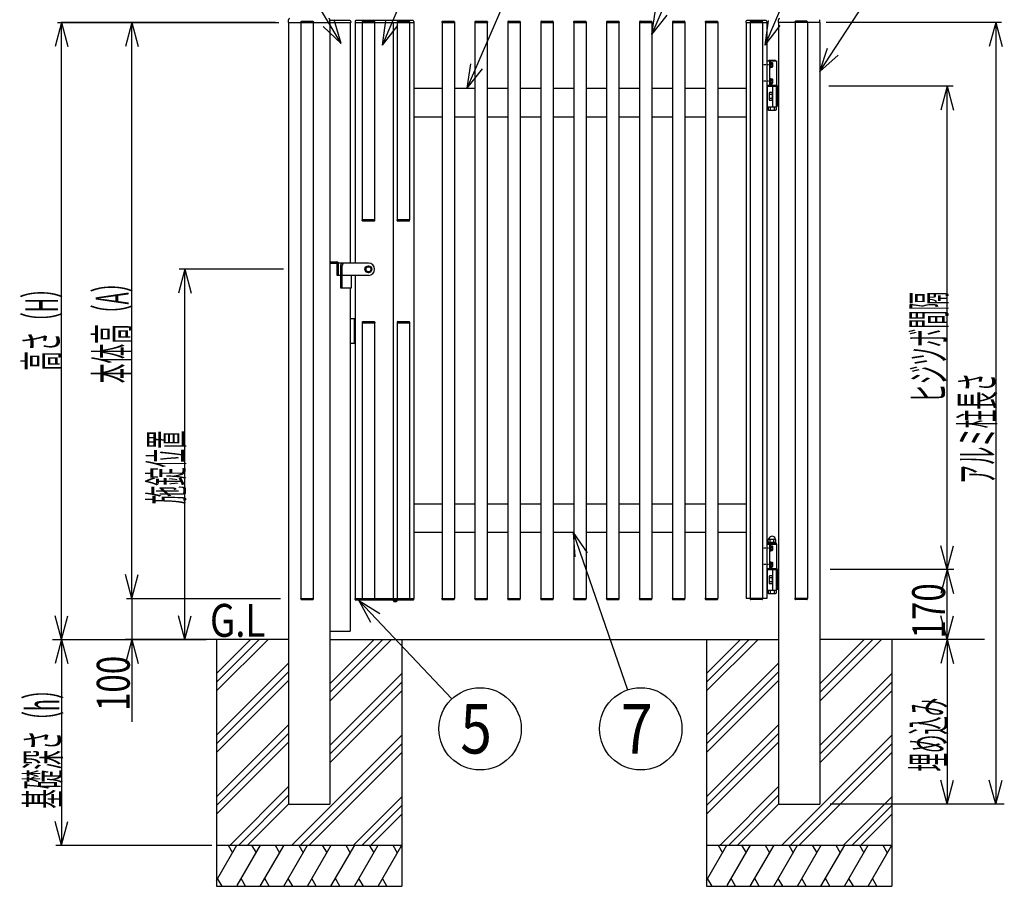
# Model space of a CAD drawing. Units: millimetres. Extents: x 500 to 16560, y 150 to 11590.
# Drawn here: x 6549 to 8943, y 5771 to 7878 of the extents above; entities that cross this region are included whole.
import ezdxf
from ezdxf.enums import TextEntityAlignment as Align

# ---------------------------------------------------------------- set-up
doc = ezdxf.new("R2010")
doc.units = ezdxf.units.MM
doc.linetypes.add('DASHED2', pattern=[0.5, 0.25, -0.25])

msp = doc.modelspace()

# ---------------------------------------------------------------- linework, layer by layer
at = {"color": 7, "linetype": 'Continuous'}
for p, q in [((7330.4, 7820.2), (7223.4, 7999.8)), ((7431, 7816.7), (7507, 7993.8)), ((7637.4, 7711.5), (7758.5, 7993.8)), ((8086, 7842.5), (8150.9, 7993.8)), ((8361, 7816.7), (8436.9, 7993.8)), ((8494.4, 7752.2), (8656.7, 8001.9)), ((8086, 7842.5), (8094.6, 7901.9)), ((7202.5, 7871.5), (7202.5, 7878.3)), ((7234.3, 7874.5), (7261.7, 7874.5)), ((7303.5, 7871.5), (7303.5, 7878.3)), ((7352, 7876), (7305, 7876)), ((7330.4, 7820.2), (7314, 7877.9)), ((7354, 7874), (7354, 7871.5)), ((7364.5, 7874), (7364.5, 7871.5)), ((7505.5, 7876), (7366.5, 7876)), ((7383.3, 7874.5), (7410.7, 7874.5)), ((7431, 7816.7), (7439.6, 7876.1)), ((7468.3, 7874.5), (7495.7, 7874.5)), ((7507.5, 7874), (7507.5, 7871.5)), ((7577.3, 7874.5), (7604.7, 7874.5)), ((7657.3, 7874.5), (7684.7, 7874.5)), ((7737.3, 7874.5), (7764.7, 7874.5)), ((7817.3, 7874.5), (7844.7, 7874.5)), ((7897.3, 7874.5), (7924.7, 7874.5)), ((7977.3, 7874.5), (8004.7, 7874.5)), ((8057.3, 7874.5), (8084.7, 7874.5)), ((8086, 7842.5), (8123.2, 7889.7)), ((8137.3, 7874.5), (8164.7, 7874.5)), ((8217.3, 7874.5), (8244.7, 7874.5)), ((8314.5, 7874), (8314.5, 7871.5)), ((8363.5, 7876), (8316.5, 7876)), ((8353.7, 7874.5), (8326.3, 7874.5)), ((8361, 7816.7), (8369.6, 7876.1)), ((8365.5, 7874), (8365.5, 7871.5)), ((8393.5, 7871.5), (8393.5, 7878.3)), ((8462.7, 7874.5), (8435.3, 7874.5)), ((8494.5, 7871.5), (8494.5, 7878.3)), ((6650.8, 7871.5), (6635.3, 7813.5)), ((6641.7, 7871.5), (7178.9, 7871.5)), ((7170.9, 7871.5), (6650, 7871.5)), ((6650.8, 6371.5), (6650.8, 7871.5)), ((6650.8, 7871.5), (6666.4, 7813.5)), ((6821.9, 7871.5), (6806.4, 7813.5)), ((6821.9, 6471.5), (6821.9, 7871.5)), ((6821.9, 7871.5), (6837.4, 7813.5)), ((7202.5, 7871.5), (7354, 7871.5)), ((7203, 7871.5), (7203, 5971.5)), ((7232.8, 7873), (7232.8, 7871.5)), ((7232.8, 7871.5), (7263.2, 7871.5)), ((7233, 7871.5), (7263, 7871.5)), ((7233, 7871.5), (7233, 6471.5)), ((7263, 7871.5), (7263, 6471.5)), ((7263.2, 7873), (7263.2, 7871.5)), ((7330.4, 7820.2), (7287.4, 7862)), ((7303, 7871.5), (7303, 5971.5)), ((7353, 7871.5), (7353, 7286.5)), ((7364.5, 7871.5), (7507.5, 7871.5)), ((7365, 7871.5), (7365, 7286.5)), ((7381.8, 7873), (7381.8, 7871.5)), ((7382, 7871.5), (7382, 7391.5)), ((7412, 7871.5), (7412, 7391.5)), ((7412.2, 7873), (7412.2, 7871.5)), ((7431, 7816.7), (7468.2, 7863.9)), ((7457, 7871.5), (7457, 6471.5)), ((7466.8, 7873), (7466.8, 7871.5)), ((7467, 7871.5), (7467, 7391.5)), ((7497, 7871.5), (7497, 7391.5)), ((7497.2, 7873), (7497.2, 7871.5)), ((7507, 7871.5), (7507, 6471.5)), ((7575.8, 7873), (7575.8, 7871.5)), ((7575.8, 7871.5), (7606.2, 7871.5)), ((7576, 7871.5), (7576, 6471.5)), ((7606, 7871.5), (7606, 6471.5)), ((7606.2, 7873), (7606.2, 7871.5)), ((7655.8, 7873), (7655.8, 7871.5)), ((7655.8, 7871.5), (7686.2, 7871.5)), ((7656, 7871.5), (7656, 6471.5)), ((7686, 7871.5), (7686, 6471.5)), ((7686.2, 7873), (7686.2, 7871.5)), ((7735.8, 7873), (7735.8, 7871.5)), ((7735.8, 7871.5), (7766.2, 7871.5)), ((7736, 7871.5), (7736, 6471.5)), ((7766, 7871.5), (7766, 6471.5)), ((7766.2, 7873), (7766.2, 7871.5)), ((7815.8, 7873), (7815.8, 7871.5)), ((7815.8, 7871.5), (7846.2, 7871.5)), ((7816, 7871.5), (7816, 6471.5)), ((7846, 7871.5), (7846, 6471.5)), ((7846.2, 7873), (7846.2, 7871.5)), ((7895.8, 7873), (7895.8, 7871.5)), ((7895.8, 7871.5), (7926.2, 7871.5)), ((7896, 7871.5), (7896, 6471.5)), ((7926, 7871.5), (7926, 6471.5)), ((7926.2, 7873), (7926.2, 7871.5)), ((7975.8, 7873), (7975.8, 7871.5)), ((7975.8, 7871.5), (8006.2, 7871.5)), ((7976, 7871.5), (7976, 6471.5)), ((8006, 7871.5), (8006, 6471.5)), ((8006.2, 7873), (8006.2, 7871.5)), ((8055.8, 7873), (8055.8, 7871.5)), ((8055.8, 7871.5), (8086.2, 7871.5)), ((8056, 7871.5), (8056, 6471.5)), ((8086, 7871.5), (8086, 6471.5)), ((8086.2, 7873), (8086.2, 7871.5)), ((8135.8, 7873), (8135.8, 7871.5)), ((8135.8, 7871.5), (8166.2, 7871.5)), ((8136, 7871.5), (8136, 6471.5)), ((8166, 7871.5), (8166, 6471.5)), ((8166.2, 7873), (8166.2, 7871.5)), ((8215.8, 7873), (8215.8, 7871.5)), ((8215.8, 7871.5), (8246.2, 7871.5)), ((8216, 7871.5), (8216, 6471.5)), ((8246, 7871.5), (8246, 6471.5)), ((8246.2, 7873), (8246.2, 7871.5)), ((8314.5, 7871.5), (8365.5, 7871.5)), ((8315, 7871.5), (8315, 6471.5)), ((8324.8, 7873), (8324.8, 7871.5)), ((8355.2, 7871.5), (8324.8, 7871.5)), ((8355, 7871.5), (8325, 7871.5)), ((8325, 7871.5), (8325, 6471.5)), ((8355, 7871.5), (8355, 6471.5)), ((8355.2, 7873), (8355.2, 7871.5)), ((8361, 7816.7), (8398.1, 7863.9)), ((8365, 7871.5), (8365, 6471.5)), ((8494.5, 7871.5), (8393.5, 7871.5)), ((8394, 7871.5), (8394, 5971.5)), ((8433.8, 7873), (8433.8, 7871.5)), ((8464.2, 7871.5), (8433.8, 7871.5)), ((8464, 7871.5), (8434, 7871.5)), ((8434, 7871.5), (8434, 6471.5)), ((8464, 7871.5), (8464, 6471.5)), ((8464.2, 7873), (8464.2, 7871.5)), ((8494, 7871.5), (8494, 5971.5)), ((8936.1, 7871.5), (8509.5, 7871.5)), ((8921.6, 7871.5), (8906, 7813.5)), ((8921.6, 7871.5), (8921.6, 5971.5)), ((8921.6, 7871.5), (8937.1, 7813.5)), ((8494.4, 7752.2), (8513, 7809.3)), ((8365, 7778.5), (8389, 7778.5)), ((8365, 7778.5), (8365, 7718.5)), ((8370.7, 7779.7), (8385.3, 7779.7)), ((8372, 7778.5), (8372, 7718.5)), ((8389, 7778.5), (8389, 7718.5)), ((8494.4, 7752.2), (8539, 7792.4)), ((7637.4, 7711.5), (7646, 7770.8)), ((7637.4, 7711.5), (7674.5, 7758.6)), ((8373.6, 7774.7), (8372, 7774.7)), ((8372, 7774.7), (8372, 7762.2)), ((8372, 7762.2), (8373.6, 7762.2)), ((8373.6, 7774.7), (8373.6, 7762.2)), ((8375.1, 7774.6), (8373.6, 7774.6)), ((8375.1, 7768.5), (8373.6, 7770)), ((8373.6, 7768.5), (8375.1, 7767)), ((8373.6, 7762.4), (8375.1, 7762.4)), ((8375.1, 7762.4), (8375.1, 7774.6)), ((8375.1, 7774.2), (8378.6, 7774.2)), ((8375.1, 7771.3), (8378.6, 7771.3)), ((8375.1, 7765.6), (8378.6, 7765.6)), ((8375.1, 7762.7), (8378.6, 7762.7)), ((8378.6, 7774.2), (8379.1, 7773.4)), ((8378.6, 7762.7), (8379.1, 7763.6)), ((8379.1, 7773.4), (8379.1, 7763.6)), ((8373.6, 7734.7), (8372, 7734.7)), ((8372, 7734.7), (8372, 7722.2)), ((8373.6, 7734.7), (8373.6, 7722.2)), ((8375.1, 7734.6), (8373.6, 7734.6)), ((8375.1, 7728.5), (8373.6, 7730)), ((8375.1, 7722.4), (8375.1, 7734.6)), ((8375.1, 7734.2), (8378.6, 7734.2)), ((8375.1, 7731.3), (8378.6, 7731.3)), ((8378.6, 7734.2), (8379.1, 7733.4)), ((8379.1, 7733.4), (8379.1, 7723.6)), ((7507, 7711.5), (7576, 7711.5)), ((7606, 7711.5), (7656, 7711.5)), ((7686, 7711.5), (7736, 7711.5)), ((7766, 7711.5), (7816, 7711.5)), ((7846, 7711.5), (7896, 7711.5)), ((7926, 7711.5), (7976, 7711.5)), ((8006, 7711.5), (8056, 7711.5)), ((8086, 7711.5), (8136, 7711.5)), ((8166, 7711.5), (8216, 7711.5)), ((8246, 7711.5), (8315, 7711.5)), ((8365, 7718.5), (8389, 7718.5)), ((8367, 7718.5), (8367, 7716.5)), ((8389, 7718.5), (8367, 7718.5)), ((8367, 7716.5), (8389, 7716.5)), ((8367, 7666.5), (8367, 7716.5)), ((8389, 7716.5), (8367, 7716.5)), ((8372, 7722.2), (8373.6, 7722.2)), ((8373.6, 7728.5), (8375.1, 7727)), ((8373.6, 7722.4), (8375.1, 7722.4)), ((8375.1, 7725.6), (8378.6, 7725.6)), ((8375.1, 7722.7), (8378.6, 7722.7)), ((8378.6, 7722.7), (8379.1, 7723.6)), ((8380, 7666.5), (8380, 7716.5)), ((8389, 7716.5), (8389, 7718.5)), ((8391, 7716.5), (8389, 7716.5)), ((8389, 7716.5), (8389, 7668.5)), ((8389, 7666.5), (8389, 7716.5)), ((8393, 7716.5), (8391, 7716.5)), ((8391, 7716.5), (8391, 7668.5)), ((8391, 7668.5), (8391, 7716.5)), ((8393, 7668.5), (8393, 7716.5)), ((8394, 7716.5), (8393, 7716.5)), ((8393, 7716.5), (8393, 7668.5)), ((8394, 7668.5), (8394, 7716.5)), ((8817.9, 7716.5), (8515.9, 7716.5)), ((8803.6, 7716.5), (8788, 7658.5)), ((8803.6, 6541.5), (8803.6, 7716.5)), ((8803.6, 7716.5), (8819.1, 7658.5)), ((8371, 7698.8), (8371, 7684.1)), ((8378, 7701.3), (8371.9, 7701.3)), ((8378, 7696.3), (8371.9, 7696.3)), ((8378, 7686.6), (8371.9, 7686.6)), ((8380, 7702), (8378, 7702)), ((8378, 7702), (8378, 7681)), ((8378, 7701.3), (8378, 7681.7)), ((8380, 7681), (8380, 7702)), ((8367, 7666.5), (8389, 7666.5)), ((8368.2, 7666.5), (8368.2, 7659.4)), ((8368.2, 7659.4), (8369.8, 7658.5)), ((8369.8, 7658.5), (8386.3, 7658.5)), ((8378, 7681.7), (8371.9, 7681.7)), ((8373.1, 7666.5), (8373.1, 7659.4)), ((8378, 7681), (8380, 7681)), ((8382.9, 7666.5), (8382.9, 7659.4)), ((8387.9, 7659.4), (8386.3, 7658.5)), ((8387.9, 7666.5), (8387.9, 7659.4)), ((8389, 7668.5), (8391, 7668.5)), ((8391, 7668.5), (8393, 7668.5)), ((8393, 7668.5), (8394, 7668.5)), ((7576, 7641.5), (7507, 7641.5)), ((7656, 7641.5), (7606, 7641.5)), ((7736, 7641.5), (7686, 7641.5)), ((7816, 7641.5), (7766, 7641.5)), ((7896, 7641.5), (7846, 7641.5)), ((7976, 7641.5), (7926, 7641.5)), ((8056, 7641.5), (8006, 7641.5)), ((8136, 7641.5), (8086, 7641.5)), ((8216, 7641.5), (8166, 7641.5)), ((8315, 7641.5), (8246, 7641.5)), ((7412.2, 7391.5), (7381.8, 7391.5)), ((7381.8, 7390), (7381.8, 7391.5)), ((7412, 7391.5), (7382, 7391.5)), ((7410.7, 7388.5), (7383.3, 7388.5)), ((7412.2, 7390), (7412.2, 7391.5)), ((7497.2, 7391.5), (7466.8, 7391.5)), ((7466.8, 7390), (7466.8, 7391.5)), ((7497, 7391.5), (7467, 7391.5)), ((7495.7, 7388.5), (7468.3, 7388.5)), ((7497.2, 7390), (7497.2, 7391.5)), ((7305, 7286.5), (7305, 7289.5)), ((7305, 7289.5), (7320.5, 7289.5)), ((7305, 7286.5), (7320.5, 7286.5)), ((7321, 7256.5), (7321, 7286)), ((7397, 7286.5), (7324, 7286.5)), ((7324, 7256.5), (7324, 7286)), ((7329, 7279.5), (7329, 7226.5)), ((7332, 7279.3), (7332, 7226.5)), ((7333, 7286.5), (7334.8, 7284)), ((7397, 7279), (7390.5, 7275.2)), ((7390.5, 7275.2), (7390.5, 7267.7)), ((7403.5, 7275.2), (7397, 7279)), ((7403.5, 7267.7), (7403.5, 7275.2)), ((6950.7, 7271.5), (6935.2, 7213.5)), ((7190.4, 7271.5), (6937.4, 7271.5)), ((6950.7, 6371.5), (6950.7, 7271.5)), ((6950.7, 7271.5), (6966.2, 7213.5)), ((7329, 7256.5), (7321, 7256.5)), ((7397, 7256.5), (7332, 7256.5)), ((7356, 7226.5), (7356, 7256.5)), ((7365, 7256.5), (7365, 6471.5)), ((7390.5, 7267.7), (7397, 7263.9)), ((7397, 7263.9), (7403.5, 7267.7)), ((7329, 7226.5), (7356, 7226.5)), ((7353, 7226.5), (7353, 6391.5)), ((7353, 7151.5), (7365, 7151.5)), ((7353, 7151.5), (7365, 7151.5)), ((7362, 7151.5), (7362, 7091.5)), ((7362, 7151.5), (7362, 7091.5)), ((7365, 7151.5), (7365, 7091.5)), ((7381.8, 7143), (7381.8, 7141.5)), ((7381.8, 7141.5), (7412.2, 7141.5)), ((7382, 7141.5), (7382, 6471.5)), ((7382, 7141.5), (7412, 7141.5)), ((7383.3, 7144.5), (7410.7, 7144.5)), ((7412, 7141.5), (7412, 6471.5)), ((7412.2, 7143), (7412.2, 7141.5)), ((7466.8, 7143), (7466.8, 7141.5)), ((7466.8, 7141.5), (7497.2, 7141.5)), ((7467, 7141.5), (7467, 6471.5)), ((7467, 7141.5), (7497, 7141.5)), ((7468.3, 7144.5), (7495.7, 7144.5)), ((7497, 7141.5), (7497, 6471.5)), ((7497.2, 7143), (7497.2, 7141.5)), ((7365, 7091.5), (7353, 7091.5)), ((7365, 7091.5), (7353, 7091.5)), ((7507, 6701.5), (7576, 6701.5)), ((7606, 6701.5), (7656, 6701.5)), ((7686, 6701.5), (7736, 6701.5)), ((7766, 6701.5), (7816, 6701.5)), ((7846, 6701.5), (7896, 6701.5)), ((7926, 6701.5), (7976, 6701.5)), ((8006, 6701.5), (8056, 6701.5)), ((8086, 6701.5), (8136, 6701.5)), ((8166, 6701.5), (8216, 6701.5)), ((8246, 6701.5), (8315, 6701.5)), ((7576, 6631.5), (7507, 6631.5)), ((7656, 6631.5), (7606, 6631.5)), ((7736, 6631.5), (7686, 6631.5)), ((7816, 6631.5), (7766, 6631.5)), ((7896, 6631.5), (7846, 6631.5)), ((7895, 6632), (8026.4, 6248.9)), ((7895, 6632), (7899.1, 6572.1)), ((7895, 6632), (7928.5, 6582.2)), ((7976, 6631.5), (7926, 6631.5)), ((8056, 6631.5), (8006, 6631.5)), ((8136, 6631.5), (8086, 6631.5)), ((8216, 6631.5), (8166, 6631.5)), ((8315, 6631.5), (8246, 6631.5)), ((8367.5, 6605.5), (8388.5, 6605.5)), ((8367.5, 6603.5), (8367.5, 6605.5)), ((8368.7, 6614.3), (8370.2, 6615.2)), ((8368.7, 6605.5), (8368.7, 6614.3)), ((8368.7, 6608), (8387.4, 6608)), ((8370.2, 6615.2), (8370.4, 6617.4)), ((8370.2, 6615.2), (8385.9, 6615.2)), ((8373.3, 6608.1), (8373.3, 6614.1)), ((8375.5, 6608), (8378, 6605.5)), ((8378, 6608), (8380.5, 6605.5)), ((8382.7, 6608.1), (8382.7, 6614.1)), ((8385.9, 6615.2), (8385.7, 6617.4)), ((8387.4, 6614.3), (8385.9, 6615.2)), ((8387.4, 6605.5), (8387.4, 6614.3)), ((8388.5, 6603.5), (8388.5, 6605.5)), ((8365, 6603.5), (8389, 6603.5)), ((8365, 6603.5), (8365, 6543.5)), ((8372, 6603.5), (8372, 6543.5)), ((8373.6, 6599.7), (8372, 6599.7)), ((8372, 6599.7), (8372, 6587.2)), ((8372, 6587.2), (8373.6, 6587.2)), ((8373.6, 6599.7), (8373.6, 6587.2)), ((8375.1, 6599.6), (8373.6, 6599.6)), ((8375.1, 6593.5), (8373.6, 6595)), ((8373.6, 6593.5), (8375.1, 6592)), ((8373.6, 6587.4), (8375.1, 6587.4)), ((8375.1, 6587.4), (8375.1, 6599.6)), ((8375.1, 6599.2), (8378.6, 6599.2)), ((8375.1, 6596.3), (8378.6, 6596.3)), ((8375.1, 6590.6), (8378.6, 6590.6)), ((8375.1, 6587.7), (8378.6, 6587.7)), ((8378.6, 6599.2), (8379.1, 6598.4)), ((8378.6, 6587.7), (8379.1, 6588.6)), ((8379.1, 6598.4), (8379.1, 6588.6)), ((8389, 6603.5), (8389, 6543.5)), ((8803.6, 6541.5), (8788, 6599.4)), ((8803.6, 6541.5), (8819.1, 6599.4)), ((8373.6, 6559.7), (8372, 6559.7)), ((8372, 6559.7), (8372, 6547.2)), ((8373.6, 6559.7), (8373.6, 6547.2)), ((8375.1, 6559.6), (8373.6, 6559.6)), ((8375.1, 6547.4), (8375.1, 6559.6)), ((8375.1, 6559.2), (8378.6, 6559.2)), ((8378.6, 6559.2), (8379.1, 6558.4)), ((8379.1, 6558.4), (8379.1, 6548.6)), ((8365, 6543.5), (8389, 6543.5)), ((8367, 6543.5), (8367, 6541.5)), ((8389, 6543.5), (8367, 6543.5)), ((8367, 6491.5), (8367, 6541.5)), ((8389, 6541.5), (8367, 6541.5)), ((8367, 6541.5), (8389, 6541.5)), ((8372, 6547.2), (8373.6, 6547.2)), ((8375.1, 6553.5), (8373.6, 6555)), ((8373.6, 6553.5), (8375.1, 6552)), ((8373.6, 6547.4), (8375.1, 6547.4)), ((8375.1, 6556.3), (8378.6, 6556.3)), ((8375.1, 6550.6), (8378.6, 6550.6)), ((8375.1, 6547.7), (8378.6, 6547.7)), ((8378.6, 6547.7), (8379.1, 6548.6)), ((8380, 6491.5), (8380, 6541.5)), ((8389, 6541.5), (8389, 6543.5)), ((8391, 6541.5), (8389, 6541.5)), ((8389, 6541.5), (8389, 6493.5)), ((8389, 6491.5), (8389, 6541.5)), ((8393, 6541.5), (8391, 6541.5)), ((8391, 6541.5), (8391, 6493.5)), ((8391, 6493.5), (8391, 6541.5)), ((8393, 6493.5), (8393, 6541.5)), ((8394, 6541.5), (8393, 6541.5)), ((8393, 6541.5), (8393, 6493.5)), ((8394, 6493.5), (8394, 6541.5)), ((8820.2, 6541.5), (8519.4, 6541.5)), ((8803.6, 6541.5), (8788, 6483.5)), ((8803.6, 6371.5), (8803.6, 6541.5)), ((8803.6, 6541.5), (8819.1, 6483.5)), ((6821.9, 6471.5), (6806.4, 6529.4)), ((6821.9, 6471.5), (6837.4, 6529.4)), ((8371, 6523.8), (8371, 6509.1)), ((8378, 6526.3), (8371.9, 6526.3)), ((8378, 6521.3), (8371.9, 6521.3)), ((8378, 6511.6), (8371.9, 6511.6)), ((8380, 6527), (8378, 6527)), ((8378, 6527), (8378, 6506)), ((8378, 6526.3), (8378, 6506.7)), ((8380, 6506), (8380, 6527)), ((8367, 6491.5), (8389, 6491.5)), ((8368.2, 6491.5), (8368.2, 6484.4)), ((8378, 6506.7), (8371.9, 6506.7)), ((8373.1, 6491.5), (8373.1, 6484.4)), ((8378, 6506), (8380, 6506)), ((8382.9, 6491.5), (8382.9, 6484.4)), ((8387.9, 6491.5), (8387.9, 6484.4)), ((8389, 6493.5), (8391, 6493.5)), ((8391, 6493.5), (8393, 6493.5)), ((8393, 6493.5), (8394, 6493.5)), ((6809.3, 6471.5), (7183.4, 6471.5)), ((6821.9, 6471.5), (6821.9, 6371.5)), ((7232.8, 6471.5), (7263.2, 6471.5)), ((7232.8, 6470), (7232.8, 6471.5)), ((7233, 6471.5), (7263, 6471.5)), ((7233, 6471.5), (7263, 6471.5)), ((7234.3, 6468.5), (7261.7, 6468.5)), ((7263.2, 6470), (7263.2, 6471.5)), ((7364.5, 6471.5), (7507.5, 6471.5)), ((7364.5, 6469), (7364.5, 6471.5)), ((7505.5, 6467), (7366.5, 6467)), ((7373.4, 6466.1), (7599.7, 6226.9)), ((7373.4, 6466.1), (7402, 6413.3)), ((7373.4, 6466.1), (7424.5, 6434.6)), ((7381.8, 6470), (7381.8, 6471.5)), ((7383.3, 6468.5), (7410.7, 6468.5)), ((7412.2, 6470), (7412.2, 6471.5)), ((7457.9, 6465.5), (7457.8, 6467)), ((7460, 6463.9), (7460, 6464.4)), ((7461.7, 6464.7), (7462.9, 6464.7)), ((7461.7, 6464.2), (7461.7, 6464.7)), ((7462.9, 6464.7), (7462.9, 6464.2)), ((7464.5, 6464.4), (7464.5, 6463.9)), ((7466.7, 6465.5), (7466.8, 6467)), ((7466.8, 6470), (7466.8, 6471.5)), ((7468.3, 6468.5), (7495.7, 6468.5)), ((7497.2, 6470), (7497.2, 6471.5)), ((7507.5, 6469), (7507.5, 6471.5)), ((7575.8, 6471.5), (7606.2, 6471.5)), ((7575.8, 6470), (7575.8, 6471.5)), ((7577.3, 6468.5), (7604.7, 6468.5)), ((7606.2, 6470), (7606.2, 6471.5)), ((7655.8, 6471.5), (7686.2, 6471.5)), ((7655.8, 6470), (7655.8, 6471.5)), ((7657.3, 6468.5), (7684.7, 6468.5)), ((7686.2, 6470), (7686.2, 6471.5)), ((7735.8, 6471.5), (7766.2, 6471.5)), ((7735.8, 6470), (7735.8, 6471.5)), ((7737.3, 6468.5), (7764.7, 6468.5)), ((7766.2, 6470), (7766.2, 6471.5)), ((7815.8, 6471.5), (7846.2, 6471.5)), ((7815.8, 6470), (7815.8, 6471.5)), ((7817.3, 6468.5), (7844.7, 6468.5)), ((7846.2, 6470), (7846.2, 6471.5)), ((7895.8, 6471.5), (7926.2, 6471.5)), ((7895.8, 6470), (7895.8, 6471.5)), ((7897.3, 6468.5), (7924.7, 6468.5)), ((7926.2, 6470), (7926.2, 6471.5)), ((7975.8, 6471.5), (8006.2, 6471.5)), ((7975.8, 6470), (7975.8, 6471.5)), ((7977.3, 6468.5), (8004.7, 6468.5)), ((8006.2, 6470), (8006.2, 6471.5)), ((8055.8, 6471.5), (8086.2, 6471.5)), ((8055.8, 6470), (8055.8, 6471.5)), ((8057.3, 6468.5), (8084.7, 6468.5)), ((8086.2, 6470), (8086.2, 6471.5)), ((8135.8, 6471.5), (8166.2, 6471.5)), ((8135.8, 6470), (8135.8, 6471.5)), ((8137.3, 6468.5), (8164.7, 6468.5)), ((8166.2, 6470), (8166.2, 6471.5)), ((8215.8, 6471.5), (8246.2, 6471.5)), ((8215.8, 6470), (8215.8, 6471.5)), ((8217.3, 6468.5), (8244.7, 6468.5)), ((8246.2, 6470), (8246.2, 6471.5)), ((8365, 6471.5), (8315, 6471.5)), ((8355.2, 6471.5), (8324.8, 6471.5)), ((8324.8, 6470), (8324.8, 6471.5)), ((8355, 6471.5), (8325, 6471.5)), ((8355, 6471.5), (8325, 6471.5)), ((8353.7, 6468.5), (8326.3, 6468.5)), ((8355.2, 6470), (8355.2, 6471.5)), ((8368.2, 6484.4), (8369.8, 6483.5)), ((8369.8, 6483.5), (8386.3, 6483.5)), ((8387.9, 6484.4), (8386.3, 6483.5)), ((8464.2, 6471.5), (8433.8, 6471.5)), ((8433.8, 6470), (8433.8, 6471.5)), ((8464, 6471.5), (8434, 6471.5)), ((8464, 6471.5), (8434, 6471.5)), ((8462.7, 6468.5), (8435.3, 6468.5)), ((8464.2, 6470), (8464.2, 6471.5)), ((6650.8, 6371.5), (6635.3, 6429.4)), ((6650.8, 6371.5), (6666.4, 6429.4)), ((6950.7, 6371.5), (6935.2, 6429.4)), ((6950.7, 6371.5), (6966.2, 6429.4)), ((8803.6, 6371.5), (8788, 6429.4)), ((8803.6, 6371.5), (8819.1, 6429.4)), ((7303, 6391.5), (7353, 6391.5)), ((6629.4, 6371.5), (7003, 6371.5)), ((6650.8, 6371.5), (6635.3, 6313.5)), ((6650.8, 6371.5), (6650.8, 5871.5)), ((6650.8, 6371.5), (6666.4, 6313.5)), ((7203, 6371.5), (6806, 6371.5)), ((7203, 6371.5), (6806, 6371.5)), ((6821.9, 6371.5), (6806.4, 6313.5)), ((6821.9, 6371.5), (6821.9, 6171.5)), ((6821.9, 6371.5), (6837.4, 6313.5)), ((7028, 6288.9), (7110.6, 6371.5)), ((7028, 6267.7), (7131.8, 6371.5)), ((7028, 6246.5), (7153, 6371.5)), ((7028, 6371.5), (7028, 5771.5)), ((7303, 6371.5), (8394, 6371.5)), ((7303, 6371.5), (8394, 6371.5)), ((7303, 6242.7), (7431.8, 6371.5)), ((7303, 6221.5), (7453, 6371.5)), ((7303, 6263.9), (7410.6, 6371.5)), ((7478, 6371.5), (7478, 5771.5)), ((8219, 6288.9), (8301.6, 6371.5)), ((8219, 6267.7), (8322.8, 6371.5)), ((8219, 6246.5), (8344, 6371.5)), ((8219, 6371.5), (8219, 5771.5)), ((8894, 6371.5), (8494, 6371.5)), ((8894, 6371.5), (8494, 6371.5)), ((8494, 6242.7), (8622.8, 6371.5)), ((8494, 6221.5), (8644, 6371.5)), ((8494, 6263.9), (8601.6, 6371.5)), ((8669, 6371.5), (8669, 5771.5)), ((8803.6, 6371.5), (8788, 6313.5)), ((8803.6, 6371.5), (8803.6, 5971.5)), ((8803.6, 6371.5), (8819.1, 6313.5)), ((7028, 6138.9), (7203, 6313.9)), ((8219, 6138.9), (8394, 6313.9)), ((7028, 6117.7), (7203, 6292.7)), ((7028, 6096.5), (7203, 6271.5)), ((7303, 6113.9), (7478, 6288.9)), ((8219, 6117.7), (8394, 6292.7)), ((8219, 6096.5), (8394, 6271.5)), ((8494, 6113.9), (8669, 6288.9)), ((7303, 6092.7), (7478, 6267.7)), ((7303, 6071.5), (7478, 6246.5)), ((8494, 6092.7), (8669, 6267.7)), ((8494, 6071.5), (8669, 6246.5)), ((7028, 5988.9), (7203, 6163.9)), ((8219, 5988.9), (8394, 6163.9)), ((7028, 5967.7), (7203, 6142.7)), ((7210.6, 5871.5), (7478, 6138.9)), ((8219, 5967.7), (8394, 6142.7)), ((8401.6, 5871.5), (8669, 6138.9)), ((7028, 5946.5), (7203, 6121.5)), ((7231.8, 5871.5), (7478, 6117.7)), ((8219, 5946.5), (8394, 6121.5)), ((8422.8, 5871.5), (8669, 6117.7)), ((7253, 5871.5), (7478, 6096.5)), ((8444, 5871.5), (8669, 6096.5)), ((7060.6, 5871.5), (7203, 6013.9)), ((8251.6, 5871.5), (8394, 6013.9)), ((8803.6, 5971.5), (8788, 6029.4)), ((8803.6, 5971.5), (8819.1, 6029.4)), ((8921.6, 5971.5), (8906, 6029.4)), ((8921.6, 5971.5), (8937.1, 6029.4)), ((7081.8, 5871.5), (7203, 5992.7)), ((7360.6, 5871.5), (7478, 5988.9)), ((8272.8, 5871.5), (8394, 5992.7)), ((8551.6, 5871.5), (8669, 5988.9)), ((7103, 5871.5), (7203, 5971.5)), ((7203, 5971.5), (7303, 5971.5)), ((7381.8, 5871.5), (7478, 5967.7)), ((8294, 5871.5), (8394, 5971.5)), ((8394, 5971.5), (8494, 5971.5)), ((8942.5, 5971.5), (8519.4, 5971.5)), ((8572.8, 5871.5), (8669, 5967.7)), ((7403, 5871.5), (7478, 5946.5)), ((8594, 5871.5), (8669, 5946.5)), ((6650.8, 5871.5), (6635.3, 5929.4)), ((6650.8, 5871.5), (6666.4, 5929.4)), ((6636.9, 5871.5), (7016.5, 5871.5)), ((7028, 5785.8), (7077.5, 5871.5)), ((7028, 5871.5), (7478, 5871.5)), ((7055.9, 5871.5), (7066.7, 5852.8)), ((7078, 5773.3), (7134.7, 5871.5)), ((7113.1, 5871.5), (7123.9, 5852.8)), ((7134.2, 5771.5), (7191.9, 5871.5)), ((7170.3, 5871.5), (7181.1, 5852.8)), ((7191.4, 5771.5), (7249.1, 5871.5)), ((7227.5, 5871.5), (7238.3, 5852.8)), ((7248.6, 5771.5), (7306.4, 5871.5)), ((7284.8, 5871.5), (7295.6, 5852.8)), ((7305.9, 5771.5), (7363.6, 5871.5)), ((7342, 5871.5), (7352.8, 5852.8)), ((7363.1, 5771.5), (7420.8, 5871.5)), ((7399.2, 5871.5), (7410, 5852.8)), ((7420.3, 5771.5), (7478, 5871.5)), ((7456.4, 5871.5), (7467.2, 5852.8)), ((8219, 5785.8), (8268.5, 5871.5)), ((8219, 5871.5), (8669, 5871.5)), ((8246.9, 5871.5), (8257.7, 5852.8)), ((8269, 5773.3), (8325.7, 5871.5)), ((8304.1, 5871.5), (8314.9, 5852.8)), ((8325.2, 5771.5), (8382.9, 5871.5)), ((8361.3, 5871.5), (8372.1, 5852.8)), ((8382.4, 5771.5), (8440.1, 5871.5)), ((8418.5, 5871.5), (8429.3, 5852.8)), ((8439.6, 5771.5), (8497.4, 5871.5)), ((8475.8, 5871.5), (8486.6, 5852.8)), ((8496.9, 5771.5), (8554.6, 5871.5)), ((8533, 5871.5), (8543.8, 5852.8)), ((8554.1, 5771.5), (8611.8, 5871.5)), ((8590.2, 5871.5), (8601, 5852.8)), ((8611.3, 5771.5), (8669, 5871.5)), ((8647.4, 5871.5), (8658.2, 5852.8)), ((7028, 5771.5), (7478, 5771.5)), ((7041.3, 5771.5), (7030.5, 5790.2)), ((7098.6, 5771.5), (7087.8, 5790.2)), ((7155.8, 5771.5), (7145, 5790.2)), ((7213, 5771.5), (7202.2, 5790.2)), ((7270.2, 5771.5), (7259.4, 5790.2)), ((7327.5, 5771.5), (7316.7, 5790.2)), ((7384.7, 5771.5), (7373.9, 5790.2)), ((7441.9, 5771.5), (7431.1, 5790.2)), ((8219, 5771.5), (8669, 5771.5)), ((8232.3, 5771.5), (8221.5, 5790.2)), ((8289.6, 5771.5), (8278.8, 5790.2)), ((8346.8, 5771.5), (8336, 5790.2)), ((8404, 5771.5), (8393.2, 5790.2)), ((8461.2, 5771.5), (8450.4, 5790.2)), ((8518.5, 5771.5), (8507.7, 5790.2)), ((8575.7, 5771.5), (8564.9, 5790.2)), ((8632.9, 5771.5), (8622.1, 5790.2))]:
    msp.add_line(p, q, dxfattribs=at)
at = {"color": 7, "linetype": 'DASHED2'}
for p, q in [((8379.1, 7768.5), (8357.1, 7768.5)), ((8379.1, 7728.5), (8357.1, 7728.5)), ((8391, 7696.5), (8389, 7696.5)), ((8393, 7696.5), (8391, 7696.5)), ((8394, 7696.5), (8393, 7696.5)), ((8379.1, 6593.5), (8357.1, 6593.5)), ((8379.1, 6553.5), (8357.1, 6553.5)), ((8391, 6521.5), (8389, 6521.5)), ((8393, 6521.5), (8391, 6521.5)), ((8394, 6521.5), (8393, 6521.5))]:
    msp.add_line(p, q, dxfattribs=at)
at = {"color": 7, "linetype": 'Continuous'}
for centre, radius in [((7397, 7271.5), 8.5), ((7397, 7271.5), 7.7), ((7397, 7271.5), 6.25), ((7668.4, 6154.3), 100), ((8058.9, 6154.3), 100)]:
    msp.add_circle(centre, radius, dxfattribs=at)
for centre, radius, start, end in [((7205.5, 7878.3), 3, 92.7308, 180), ((7234.3, 7873), 1.5, 90, 180), ((7261.7, 7873), 1.5, 0, 90), ((7300.5, 7878.3), 3, 0, 87.2692), ((7305, 7874), 2, 90, 138.5904), ((7352, 7874), 2, 0, 90), ((7366.5, 7874), 2, 90, 180), ((7383.3, 7873), 1.5, 90, 180), ((7410.7, 7873), 1.5, 0, 90), ((7468.3, 7873), 1.5, 90, 180), ((7495.7, 7873), 1.5, 0, 90), ((7505.5, 7874), 2, 0, 90), ((7577.3, 7873), 1.5, 90, 180), ((7604.7, 7873), 1.5, 0, 90), ((7657.3, 7873), 1.5, 90, 180), ((7684.7, 7873), 1.5, 0, 90), ((7737.3, 7873), 1.5, 90, 180), ((7764.7, 7873), 1.5, 0, 90), ((7817.3, 7873), 1.5, 90, 180), ((7844.7, 7873), 1.5, 0, 90), ((7897.3, 7873), 1.5, 90, 180), ((7924.7, 7873), 1.5, 0, 90), ((7977.3, 7873), 1.5, 90, 180), ((8004.7, 7873), 1.5, 0, 90), ((8057.3, 7873), 1.5, 90, 180), ((8084.7, 7873), 1.5, 0, 90), ((8137.3, 7873), 1.5, 90, 180), ((8164.7, 7873), 1.5, 0, 90), ((8217.3, 7873), 1.5, 90, 180), ((8244.7, 7873), 1.5, 0, 90), ((8316.5, 7874), 2, 90, 180), ((8326.3, 7873), 1.5, 90, 180), ((8353.7, 7873), 1.5, 0, 90), ((8363.5, 7874), 2, 0, 90), ((8396.5, 7878.3), 3, 92.7308, 180), ((8435.3, 7873), 1.5, 90, 180), ((8462.7, 7873), 1.5, 0, 90), ((8370.7, 7778.5), 1.2, 90, 180), ((8385.3, 7778.5), 1.2, 0, 90), ((8376.1, 7772.8), 2.89, 330, 30), ((8370.6, 7768.5), 8.51, 340.1809, 19.8191), ((8376.1, 7764.1), 2.89, 330, 30), ((8376.1, 7732.8), 2.89, 330, 30), ((8370.6, 7728.5), 8.51, 340.1809, 19.8191), ((8376.1, 7724.1), 2.89, 330, 30), ((8374.9, 7698.8), 3.81, 139.9256, 220.0744), ((8384.9, 7691.5), 13.8, 159.2692, 200.7308), ((8374.9, 7684.1), 3.81, 139.9256, 220.0744), ((8370.7, 7663.6), 4.91, 240, 300), ((8378, 7672.2), 13.8, 249.136, 290.864), ((8385.4, 7663.6), 4.91, 240, 300), ((7383.3, 7390), 1.5, 180, 270), ((7410.7, 7390), 1.5, 270, 360), ((7468.3, 7390), 1.5, 180, 270), ((7495.7, 7390), 1.5, 270, 360), ((7320.5, 7286), 3.5, 0, 90), ((7320.5, 7286), 0.5, 0, 90), ((7339, 7278.4), 10, 126.4822, 174.028), ((7339, 7278.4), 7, 126.4822, 172.8608), ((7397, 7271.5), 15, 270, 90), ((7383.3, 7143), 1.5, 90, 180), ((7410.7, 7143), 1.5, 0, 90), ((7468.3, 7143), 1.5, 90, 180), ((7495.7, 7143), 1.5, 0, 90), ((8371, 6610.7), 4.15, 55.616, 124.384), ((8378, 6614.5), 8.12, 20.2943, 159.7057), ((8378, 6599.3), 15.5, 72.4122, 107.5878), ((8385.1, 6610.7), 4.15, 55.616, 124.384), ((8376.1, 6597.8), 2.89, 330, 30), ((8370.6, 6593.5), 8.51, 340.1809, 19.8191), ((8376.1, 6589.1), 2.89, 330, 30), ((8376.1, 6557.8), 2.89, 330, 30), ((8370.6, 6553.5), 8.51, 340.1809, 19.8191), ((8376.1, 6549.1), 2.89, 330, 30), ((8374.9, 6523.8), 3.81, 139.9256, 220.0744), ((8384.9, 6516.5), 13.8, 159.2692, 200.7308), ((8374.9, 6509.1), 3.81, 139.9256, 220.0744), ((7234.3, 6470), 1.5, 180, 270), ((7261.7, 6470), 1.5, 270, 0), ((7366.5, 6469), 2, 180, 270), ((7383.3, 6470), 1.5, 180, 270), ((7410.7, 6470), 1.5, 270, 0), ((7459.4, 6465.6), 1.5, 183, 253.8228), ((7462.3, 6475.7), 12, 253.8228, 286.1772), ((7462.3, 6475.7), 11.5, 258.7172, 267.0093), ((7462.3, 6475.7), 11.5, 272.9907, 281.2828), ((7465.2, 6465.6), 1.5, 286.1772, 357), ((7468.3, 6470), 1.5, 180, 270), ((7495.7, 6470), 1.5, 270, 0), ((7505.5, 6469), 2, 270, 0), ((7577.3, 6470), 1.5, 180, 270), ((7604.7, 6470), 1.5, 270, 0), ((7657.3, 6470), 1.5, 180, 270), ((7684.7, 6470), 1.5, 270, 0), ((7737.3, 6470), 1.5, 180, 270), ((7764.7, 6470), 1.5, 270, 0), ((7817.3, 6470), 1.5, 180, 270), ((7844.7, 6470), 1.5, 270, 0), ((7897.3, 6470), 1.5, 180, 270), ((7924.7, 6470), 1.5, 270, 0), ((7977.3, 6470), 1.5, 180, 270), ((8004.7, 6470), 1.5, 270, 0), ((8057.3, 6470), 1.5, 180, 270), ((8084.7, 6470), 1.5, 270, 0), ((8137.3, 6470), 1.5, 180, 270), ((8164.7, 6470), 1.5, 270, 0), ((8217.3, 6470), 1.5, 180, 270), ((8244.7, 6470), 1.5, 270, 0), ((8326.3, 6470), 1.5, 180, 270), ((8353.7, 6470), 1.5, 270, 0), ((8370.7, 6488.6), 4.91, 240, 300), ((8378, 6497.2), 13.8, 249.136, 290.864), ((8385.4, 6488.6), 4.91, 240, 300), ((8435.3, 6470), 1.5, 180, 270), ((8462.7, 6470), 1.5, 270, 0)]:
    msp.add_arc(centre, radius, start, end, dxfattribs=at)

# ---------------------------------------------------------------- texts
for s, width, p, p2 in [('本体高（A）', 0.554837, (6813.9, 6994.4), (6813.9, 7263.2)), ('高さ（H）', 0.650472, (6642.8, 7025), (6642.8, 7249)), ('ヒジツボ間隔', 0.493602, (8798.6, 6947.8), (8798.6, 7216.6)), ('アルミ柱長さ', 0.49582, (8916.6, 6750.7), (8916.6, 7019.5)), ('施錠位置', 0.430937, (6945.7, 6700.4), (6945.7, 6879.6)), ('170', 0.740403, (8798.6, 6373.9), (8798.6, 6508.3)), ('100', 0.740403, (6816.9, 6197.5), (6816.9, 6331.9)), ('基礎深さ（h）', 0.578891, (6645.8, 5960.2), (6645.8, 6273.8)), ('埋め込み', 0.445737, (8798.6, 6050.7), (8798.6, 6229.9))]:
    msp.add_text(s, height=80, rotation=90, dxfattribs=dict(at, width=width)).set_placement(p, p2, align=Align.FIT)
for s, height, width, p, p2 in [('G.L', 80, 0.951034, (7012, 6378), (7146.4, 6378)), ('5', 120, 0.846175, (7620.4, 6094.3), (7697.2, 6094.3)), ('7', 120, 0.846175, (8010.9, 6094.3), (8087.7, 6094.3))]:
    msp.add_text(s, height=height, dxfattribs=dict(at, width=width)).set_placement(p, p2, align=Align.FIT)

doc.saveas('drawing.dxf')
